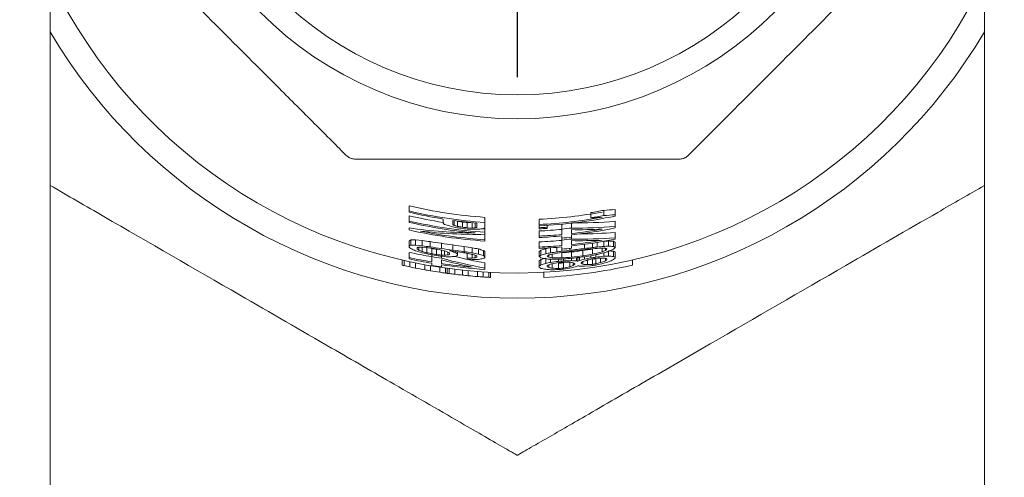
# Paper-space layout 'Blatt3' of a CAD drawing. Units: millimetres. Extents: x 5 to 415, y 5 to 292.
# Drawn here: x 53 to 56, y 176 to 178 of the extents above; entities that cross this region are included whole.
import ezdxf

# ---------------------------------------------------------------- set-up
doc = ezdxf.new("R2010")
doc.units = ezdxf.units.MM
doc.layers.add('BEMAßUNG', color=96, linetype='Continuous')
doc.styles.add('SLDTEXTSTYLE0', font='TXT', dxfattribs={"width": 0.75})
doc.dimstyles.new('SLDDIMSTYLE17', dxfattribs={"dimtxt": 3.704167, "dimasz": 3.302, "dimexe": 0, "dimexo": 0.0625, "dimgap": 0.926042, "dimtad": 1, "dimlfac": 12, "dimrnd": 1e-09, "dimzin": 12, "dimdsep": 46, "dimtxsty": 'SLDTEXTSTYLE0', "dimsah": 1, "dimcen": 0.09, "dimadec": 0, "dimazin": 3, "dimtfac": 1, "dimtofl": 0, "dimtmove": 0, "dimatfit": 3, "dimfxl": 0, "dimfrac": 2, "dimtolj": 1, "dimtzin": 12, "dimarcsym": 0})

# ---------------------------------------------------------------- blocks, each defined once
blk = doc.blocks.new('_D_64')
at = {"layer": 'BEMAßUNG'}
for p, q in [((100.8243, 225.8959), (32.4104, 225.8959)), ((33.4104, 225.8959), (33.4104, 137.5626)), ((50.291, 137.5626), (32.4104, 137.5626))]:
    blk.add_line(p, q, dxfattribs=at)
for points in [[(33.4104, 225.8959), (32.9024, 222.5939), (33.9184, 222.5939)], [(33.4104, 137.5626), (33.9184, 140.8646), (32.9024, 140.8646)]]:
    blk.add_solid(points, dxfattribs=at)
at = {"layer": 'BEMAßUNG', "insert": (28.6354, 175.879), "char_height": 3.70417, "attachment_point": 1, "rotation": 90, "style": 'SLDTEXTSTYLE0'}
blk.add_mtext('1060', dxfattribs=at)
blk = doc.blocks.new('SW_CENTERMARKSYMBOL_0')
at = {"layer": 'BEMAßUNG', "color": 0}
for p, q in [((0, 0.4167), (0, 1.0625)), ((0, 0), (0, 0.2083)), ((-0.4167, 0), (-1.0625, 0)), ((0, 0), (-0.2083, 0)), ((0, 0), (0, -0.2083)), ((0, 0), (0.2083, 0)), ((0.4167, 0), (1.0625, 0)), ((0, -0.4167), (0, -1.0625))]:
    blk.add_line(p, q, dxfattribs=at)

psp = doc.layouts.new('Blatt3')

# ---------------------------------------------------------------- linework, layer by layer
at = {"color": 7, "linetype": 'Continuous', "lineweight": 15}
for p, q in [((52.86598, 175.93758), (52.86598, 179.27092)), ((55.94931, 179.27092), (55.94931, 175.93758)), ((54.05101, 177.26711), (54.05101, 177.28455)), ((54.73015, 177.25481), (54.73015, 177.27216)), ((54.05101, 177.26711), (54.05101, 177.26268)), ((54.05101, 177.23395), (54.05101, 177.25137)), ((54.16271, 177.24057), (54.16271, 177.22749)), ((54.30101, 177.22908), (54.30101, 177.24608)), ((54.48015, 177.22258), (54.48015, 177.23957)), ((54.65036, 177.24457), (54.65036, 177.26175)), ((54.69291, 177.26921), (54.69291, 177.25195)), ((54.73015, 177.2502), (54.73015, 177.25481)), ((54.05101, 177.23395), (54.05101, 177.22953)), ((54.05101, 177.21113), (54.05101, 177.20451)), ((54.19462, 177.22204), (54.19462, 177.2358)), ((54.19994, 177.23507), (54.19994, 177.21915)), ((54.21058, 177.23342), (54.21058, 177.21632)), ((54.22654, 177.23073), (54.22654, 177.21365)), ((54.2425, 177.22894), (54.25845, 177.22804)), ((54.2425, 177.22894), (54.2425, 177.21188)), ((54.25845, 177.21099), (54.2425, 177.21188)), ((54.2425, 177.20755), (54.25845, 177.20667)), ((54.25845, 177.22804), (54.25845, 177.21099)), ((54.26909, 177.2273), (54.26909, 177.21145)), ((54.27441, 177.22683), (54.27441, 177.21315)), ((54.30101, 177.21182), (54.30101, 177.22908)), ((54.30101, 177.19672), (54.30101, 177.21182)), ((54.48015, 177.22258), (54.48015, 177.21807)), ((54.48015, 177.21807), (54.48015, 177.21206)), ((54.48015, 177.21206), (54.48015, 177.2083)), ((54.50674, 177.21352), (54.50674, 177.21954)), ((54.50674, 177.20976), (54.50674, 177.21352)), ((54.55461, 177.2075), (54.55461, 177.22334)), ((54.55461, 177.2075), (54.55461, 177.1894)), ((54.58653, 177.21083), (54.58653, 177.22671)), ((54.58653, 177.19269), (54.58653, 177.20554)), ((54.73015, 177.21567), (54.73015, 177.233)), ((54.73015, 177.21106), (54.73015, 177.21567)), ((54.30101, 177.19025), (54.30101, 177.19672)), ((54.30101, 177.17228), (54.30101, 177.18928)), ((54.48015, 177.18424), (54.48015, 177.20122)), ((54.48015, 177.18424), (54.48015, 177.17973)), ((54.55461, 177.18487), (54.55461, 177.17733)), ((54.55461, 177.17129), (54.55461, 177.17733)), ((54.58653, 177.18059), (54.58653, 177.18815)), ((54.58653, 177.17455), (54.58653, 177.18059)), ((54.73015, 177.17886), (54.73015, 177.19618)), ((54.73015, 177.17427), (54.73015, 177.17886)), ((54.05101, 177.15159), (54.05101, 177.16896)), ((54.05101, 177.15159), (54.05101, 177.14791)), ((54.05633, 177.15409), (54.05633, 177.17146)), ((54.07228, 177.1717), (54.09356, 177.16958)), ((54.07228, 177.15437), (54.07228, 177.1717)), ((54.09356, 177.1523), (54.07228, 177.15437)), ((54.0776, 177.14157), (54.0776, 177.14669)), ((54.08292, 177.14781), (54.08292, 177.1383)), ((54.09356, 177.1523), (54.09356, 177.16958)), ((54.09356, 177.14791), (54.10952, 177.14636)), ((54.09356, 177.14791), (54.09356, 177.13403)), ((54.10952, 177.14636), (54.10952, 177.12959)), ((54.12015, 177.14882), (54.12015, 177.16605)), ((54.12547, 177.12605), (54.12547, 177.14326)), ((54.14143, 177.14058), (54.14143, 177.12339)), ((54.15739, 177.14338), (54.15739, 177.16055)), ((54.19462, 177.13809), (54.19462, 177.1552)), ((54.23186, 177.13294), (54.23186, 177.15001)), ((54.25845, 177.12887), (54.25845, 177.1459)), ((54.27973, 177.12491), (54.27973, 177.14193)), ((54.30101, 177.16797), (54.30101, 177.17228)), ((54.48015, 177.14815), (54.48015, 177.16513)), ((54.48015, 177.14815), (54.48015, 177.14364)), ((54.50142, 177.12592), (54.50142, 177.14291)), ((54.51738, 177.12916), (54.51738, 177.14572)), ((54.53866, 177.1473), (54.53866, 177.13223)), ((54.55461, 177.17129), (54.55461, 177.15319)), ((54.55461, 177.14867), (54.55461, 177.14112)), ((54.55461, 177.13434), (54.55461, 177.14112)), ((54.58121, 177.1377), (54.58121, 177.14374)), ((54.58653, 177.15641), (54.58653, 177.16926)), ((54.58653, 177.14432), (54.58653, 177.15187)), ((54.62908, 177.1435), (54.62908, 177.15714)), ((54.65568, 177.14658), (54.65568, 177.16102)), ((54.65568, 177.14171), (54.65568, 177.12455)), ((54.67163, 177.14834), (54.67163, 177.16356)), ((54.68759, 177.14491), (54.68759, 177.13272)), ((54.69291, 177.15041), (54.69291, 177.1672)), ((54.69823, 177.14449), (54.69823, 177.13686)), ((54.70887, 177.15101), (54.70887, 177.16827)), ((54.72483, 177.15024), (54.72483, 177.16753)), ((54.73015, 177.14669), (54.73015, 177.16399)), ((54.05101, 177.11341), (54.05101, 177.13077)), ((54.05101, 177.11341), (54.05101, 177.10901)), ((54.12547, 177.11659), (54.12547, 177.12241)), ((54.12547, 177.11659), (54.12547, 177.09913)), ((54.15739, 177.1383), (54.15739, 177.12162)), ((54.15739, 177.11146), (54.15739, 177.11784)), ((54.16803, 177.13526), (54.16803, 177.12149)), ((54.17867, 177.13156), (54.17867, 177.12215)), ((54.18398, 177.12866), (54.18398, 177.12359)), ((54.20526, 177.12879), (54.20526, 177.13289)), ((54.21058, 177.12453), (54.21058, 177.13212)), ((54.21058, 177.12092), (54.21058, 177.12453)), ((54.2425, 177.11165), (54.2425, 177.12751)), ((54.2425, 177.11165), (54.2425, 177.10805)), ((54.2425, 177.10805), (54.25845, 177.10726)), ((54.25845, 177.11158), (54.25845, 177.12455)), ((54.26909, 177.11282), (54.26909, 177.12146)), ((54.27441, 177.11886), (54.27441, 177.11454)), ((54.29569, 177.12016), (54.29569, 177.13716)), ((54.30101, 177.11621), (54.30101, 177.13321)), ((54.30101, 177.11334), (54.30101, 177.11621)), ((54.48015, 177.11657), (54.48015, 177.13355)), ((54.48546, 177.12132), (54.48546, 177.13831)), ((54.50142, 177.09432), (54.50142, 177.10936)), ((54.51206, 177.12204), (54.51206, 177.11451)), ((54.51738, 177.09755), (54.51738, 177.10808)), ((54.5227, 177.12501), (54.5227, 177.11296)), ((54.53866, 177.10812), (54.55461, 177.1087)), ((54.54398, 177.10101), (54.54398, 177.10831)), ((54.55461, 177.1295), (54.55461, 177.11247)), ((54.55993, 177.10903), (54.55993, 177.10239)), ((54.58653, 177.13192), (54.58653, 177.11485)), ((54.58653, 177.10352), (54.58653, 177.11107)), ((54.60249, 177.10228), (54.60249, 177.11287)), ((54.60781, 177.1014), (54.60781, 177.11351)), ((54.61312, 177.10356), (54.61312, 177.11416)), ((54.62376, 177.13641), (54.62376, 177.1193)), ((54.62908, 177.10788), (54.62908, 177.11621)), ((54.65036, 177.11237), (54.65036, 177.11981)), ((54.65568, 177.10829), (54.65568, 177.09113)), ((54.66632, 177.11478), (54.66632, 177.12289)), ((54.66632, 177.10991), (54.66632, 177.09274)), ((54.68227, 177.0968), (54.68227, 177.11202)), ((54.69291, 177.11763), (54.69291, 177.12906)), ((54.69823, 177.11169), (54.69823, 177.10254)), ((54.70355, 177.10958), (54.70355, 177.10653)), ((54.70887, 177.11817), (54.70887, 177.13421)), ((54.72483, 177.11734), (54.72483, 177.13461)), ((54.73015, 177.11454), (54.73015, 177.13183)), ((54.73015, 177.11148), (54.73015, 177.11454)), ((54.02792, 177.08823), (54.02792, 177.10532)), ((54.03412, 177.08684), (54.03412, 177.10392)), ((54.05274, 177.08282), (54.05274, 177.09986)), ((54.07136, 177.07901), (54.07136, 177.09601)), ((54.10238, 177.07314), (54.10238, 177.09008)), ((54.121, 177.0868), (54.121, 177.0699)), ((54.12547, 177.09476), (54.12547, 177.08749)), ((54.15203, 177.06496), (54.15203, 177.08181)), ((54.15739, 177.09405), (54.15739, 177.10638)), ((54.15739, 177.08245), (54.15739, 177.0897)), ((54.17065, 177.06227), (54.17065, 177.0791)), ((54.17685, 177.06142), (54.17685, 177.07824)), ((54.18306, 177.0606), (54.18306, 177.07741)), ((54.30101, 177.07884), (54.30101, 177.09584)), ((54.30101, 177.07452), (54.30101, 177.07884)), ((54.48015, 177.08575), (54.48015, 177.10273)), ((54.48015, 177.08575), (54.48015, 177.08124)), ((54.48546, 177.08974), (54.48546, 177.10673)), ((54.50674, 177.08334), (54.50674, 177.08635)), ((54.51206, 177.08968), (54.51206, 177.08065)), ((54.5227, 177.09339), (54.5227, 177.07833)), ((54.54398, 177.09467), (54.54398, 177.07765)), ((54.55993, 177.09604), (54.55993, 177.07901)), ((54.58121, 177.09843), (54.58121, 177.08333)), ((54.59185, 177.09654), (54.59185, 177.08748)), ((54.59717, 177.09411), (54.59717, 177.09109)), ((54.61844, 177.09363), (54.61844, 177.09665)), ((54.62376, 177.10036), (54.62376, 177.09127)), ((54.62908, 177.08515), (54.65036, 177.08656)), ((54.63972, 177.10554), (54.63972, 177.09037)), ((54.78738, 177.08823), (54.78738, 177.10532)), ((54.20167, 177.05826), (54.20167, 177.07504)), ((54.2265, 177.05545), (54.2265, 177.07221)), ((54.24511, 177.05359), (54.24511, 177.07033)), ((54.27614, 177.05094), (54.27614, 177.06765)), ((54.29476, 177.04961), (54.29476, 177.06632)), ((54.31338, 177.04849), (54.31338, 177.06519)), ((54.31958, 177.04817), (54.31958, 177.06485)), ((54.49571, 177.04817), (54.49571, 177.06485))]:
    psp.add_line(p, q, dxfattribs=at)
for radius in [1.2, 1.12083]:
    psp.add_circle((54.40765, 178.77092), radius, dxfattribs=at)
for radius, start, end in [(1.70833, 205.51946, 334.78613), (1.79167, 210.63115, 270), (1.79167, 210.63115, 329.36885), (1.52856, 256.50751, 265.99952), (1.54552, 256.65837, 266.0435), (1.54983, 256.6961, 260.90674), (1.56083, 256.79164, 260.94282), (1.53306, 272.71058, 280.5216), (1.55453, 272.67312, 281.9734), (1.55003, 272.68089, 280.40515), (1.52856, 279.13642, 280.75585), (1.54552, 279.03528, 280.6364), (1.5778, 256.93619, 266.12456), (1.5821, 256.97236, 264.97582), (1.54983, 262.09972, 265.06831), (1.57206, 263.18941, 263.96976), (1.55079, 263.29347, 263.88675), (1.56776, 263.36637, 263.95315), (1.56054, 272.66282, 273.64078), (1.5643, 272.65642, 273.63202), (1.57137, 272.64446, 275.36664), (1.57031, 275.37028, 276.5411), (1.59284, 276.44817, 281.68134), (1.58833, 276.46654, 280.15152), (1.60649, 257.17353, 266.19388), (1.60219, 258.5007, 266.18364), (1.58833, 272.61619, 275.30916), (1.59284, 272.60879, 275.29409), (1.60035, 275.26917, 276.41778), (1.60636, 275.24941, 276.39367), (1.62889, 276.30486, 281.41928), (1.65096, 260.15908, 260.72068), (1.65193, 260.1649, 260.72616), (1.62969, 261.16669, 262.48919), (1.64666, 261.25841, 262.56702), (1.60742, 272.5851, 275.24593), (1.62439, 272.55809, 275.19099), (1.62889, 272.55101, 275.17659), (1.6364, 275.15277, 276.27581), (1.64241, 276.06612, 277.74842), (1.62439, 276.32243, 279.9239), (1.67847, 257.73234, 260.32192), (1.69544, 257.85698, 260.41968), (1.69974, 257.88819, 260.44417), (1.67248, 260.10201, 261.02563), (1.6689, 260.26586, 260.82125), (1.67822, 260.32047, 261.42406), (1.65025, 262.21063, 262.58326), (1.66945, 275.96751, 277.62217), (1.64617, 276.23844, 277.54384), (1.64873, 276.2287, 277.53205), (1.6657, 276.16501, 277.4549), (1.67621, 278.3256, 278.87726), (1.67997, 278.49023, 278.85725), (1.68103, 278.48483, 278.85162), (1.725, 257.28313, 257.49435), (1.725, 257.49435, 258.12698), (1.725, 258.12698, 258.75814), (1.725, 258.75814, 259.80706), (1.70691, 260.4847, 261.56927), (1.69544, 261.51178, 264.95163), (1.69974, 261.53343, 266.40297), (1.725, 272.92629, 282.71687), (1.67546, 274.66723, 275.21497), (1.67922, 274.65677, 275.20327), (1.68178, 274.64966, 275.19532), (1.69875, 274.60312, 275.14329), (1.7025, 274.59294, 275.13192), (1.70175, 278.19979, 278.74299), (1.69799, 278.39944, 278.76248), (1.725, 259.80706, 260.43473), (1.725, 260.43473, 261.47832), (1.725, 261.47832, 262.10309), (1.725, 262.10309, 262.31114), (1.725, 262.31114, 262.51908), (1.725, 262.51908, 263.14231), (1.725, 263.14231, 263.97205), (1.725, 263.97205, 264.5935), (1.725, 264.5935, 265.62789), (1.725, 265.62789, 266.24781), (1.725, 266.24781, 266.8673), (1.725, 266.8673, 267.07371)]:
    psp.add_arc((54.40765, 178.77092), radius, start, end, dxfattribs=at)
for centre, major_axis, ratio, start_param, end_param in [((54.59116, 178.77092), (1.51624, 0), 0.9926483, 4.7795453, 4.8041805), ((54.59388, 178.77092), (1.53869, 0), 0.9926483, 4.7491033, 4.7733313), ((54.59325, 178.77092), (1.53346, 0), 0.9926483, 4.7774283, 4.8017825), ((54.27761, 178.77092), (1.5814, 0), 0.9966137, 4.5685994, 4.7070005), ((56.54385, 178.77092), (3.16824, 0), 0.7384968, 3.8619542, 3.8644957), ((54.70669, 178.77092), (1.66318, 0), 0.9837029, 4.382567, 4.3926908), ((54.5703, 178.77092), (1.60826, 0), 0.9948724, 4.4698086, 4.4834146), ((55.20561, 178.77092), (1.97245, 0), 0.914514, 4.1742336, 4.1773713), ((54.62653, 178.77092), (1.62313, 0), 0.9908658, 4.4464492, 4.453236), ((54.47883, 178.77092), (1.58364, 0), 0.9989892, 4.5387708, 4.5489921), ((54.47786, 178.77092), (1.56209, 0), 0.9989892, 4.5404376, 4.5507969), ((54.47863, 178.77092), (1.57909, 0), 0.9989892, 4.5418159, 4.5520613), ((54.19518, 178.77092), (1.57557, 0), 0.9908658, 4.7525601, 4.7593185), ((54.24862, 178.77092), (1.57234, 0), 0.9948724, 4.7186416, 4.7321747), ((53.67744, 178.77092), (1.80496, 0), 0.914514, 5.0463534, 5.0494744), ((54.12035, 178.77092), (1.59785, 0), 0.9837029, 4.8123017, 4.8223438), ((52.56451, 178.77092), (2.73358, 0), 0.7384968, 5.3981992, 5.4007161), ((54.60287, 178.77092), (1.55539, 0), 0.9920915, 4.7018798, 4.7943064), ((54.60504, 178.77092), (1.57263, 0), 0.9920915, 4.7006192, 4.7920264), ((54.60703, 178.77092), (1.57816, 0), 0.9919866, 4.6993951, 4.7634568), ((54.27393, 178.77092), (1.58654, 0), 0.9964419, 4.5950798, 4.7294566), ((54.60964, 178.77092), (1.60926, 0), 0.9920915, 4.6980299, 4.7873446), ((54.60747, 178.77092), (1.59202, 0), 0.9920915, 4.7164758, 4.7895207), ((52.67594, 178.77092), (2.56831, 0), 0.7384979, 5.2773637, 5.2798178), ((52.65497, 178.77092), (2.59942, 0), 0.7384979, 5.2793325, 5.2817601), ((56.75935, 178.77092), (3.48784, 0), 0.7384965, 3.8232818, 3.8256985), ((54.0387, 178.77092), (1.64155, 0), 0.9744159, 4.7231235, 4.7328457), ((54.03469, 178.77092), (1.65941, 0), 0.9744159, 4.7254281, 4.735046), ((54.82053, 178.77092), (1.83707, 0), 0.974416, 4.2833557, 4.2928872), ((53.6705, 178.77092), (1.82211, 0), 0.914514, 4.9377125, 4.9407084), ((55.27639, 178.77092), (2.14742, 0), 0.914514, 4.1201168, 4.1230993), ((54.07239, 178.77092), (1.6574, 0), 0.9793283, 4.7187416, 4.7251606), ((54.32028, 178.77092), (1.61962, 0), 0.9985441, 4.571942, 4.5885077), ((54.31936, 178.77092), (1.63663, 0), 0.9985441, 4.5739779, 4.5903671), ((54.33386, 178.77092), (1.6416, 0), 0.9989892, 4.5753012, 4.5851075), ((54.37633, 178.77092), (1.62548, 0), 0.9998144, 4.5541282, 4.5772839), ((54.376, 178.77092), (1.64245, 0), 0.9998144, 4.5559786, 4.5788892), ((54.48255, 178.77092), (1.6663, 0), 0.9989892, 4.5062173, 4.5159913), ((54.43913, 178.77092), (1.63441, 0), 0.9998144, 4.5622244, 4.5852271), ((54.49636, 178.77092), (1.64468, 0), 0.9985441, 4.5508637, 4.5672267), ((54.57594, 178.77092), (1.66396, 0), 0.9948724, 4.5204119, 4.5334219), ((54.80123, 178.77092), (1.75121, 0), 0.9744159, 4.4100048, 4.4195361), ((53.99587, 178.77092), (1.74969, 0), 0.971912, 4.9959964, 5.0055094), ((54.17079, 178.77092), (1.67739, 0), 0.9899801, 4.9108011, 4.9205143), ((54.61166, 178.77092), (1.61479, 0), 0.9919866, 4.6968231, 4.7594273), ((54.44629, 178.77092), (1.64199, 0), 0.999723, 4.820685, 4.8402583), ((54.3687, 178.77092), (1.65473, 0), 0.999723, 4.8671455, 4.8866969), ((54.45389, 178.77092), (1.63747, 0), 0.9996011, 4.8195839, 4.8359348), ((54.48461, 178.77092), (1.63511, 0), 0.9988916, 4.8172026, 4.8270209), ((54.56185, 178.77092), (1.63809, 0), 0.9955592, 4.7696982, 4.7892255), ((54.52297, 178.77092), (1.63342, 0), 0.9975045, 4.8035296, 4.8166179), ((54.76038, 178.77092), (1.66534, 0), 0.9773108, 4.6686667, 4.67506), ((54.63647, 178.77092), (1.62048, 0), 0.9899801, 4.747227, 4.7570821), ((54.63891, 178.77092), (1.63779, 0), 0.9899801, 4.7453653, 4.7551156), ((56.44475, 178.77092), (2.88528, 0), 0.7081777, 4.0622195, 4.0645335), ((51.78231, 178.77092), (3.71843, 0), 0.7081777, 5.6137649, 5.6160735), ((54.79626, 178.77092), (1.65127, 0), 0.971912, 4.6594383, 4.6691133), ((54.80049, 178.77092), (1.66923, 0), 0.971912, 4.6574727, 4.6670445), ((53.97536, 178.77092), (1.83682, 0), 0.971912, 5.1231817, 5.1326774), ((58.50818, 178.77092), (4.83987, 0), 0.5312097, 3.8149933, 3.8167536), ((58.55912, 178.77092), (4.89999, 0), 0.5312097, 3.8137029, 3.8154444), ((48.61543, 178.77092), (6.83657, 0), 0.5312097, 5.8177697, 5.8195064), ((54.58165, 178.77092), (1.72041, 0), 0.9948724, 4.4118131, 4.4247353), ((54.77257, 178.77092), (1.80409, 0), 0.9793283, 4.3201369, 4.32651), ((54.56127, 178.77092), (1.70879, 0), 0.9959507, 4.4351437, 4.4448396), ((54.49896, 178.77092), (1.69292, 0), 0.9985441, 4.4705685, 4.4867179), ((54.48339, 178.77092), (1.68498, 0), 0.9989892, 4.4886437, 4.4983457), ((54.33302, 178.77092), (1.66028, 0), 0.9989892, 4.5967392, 4.6064098), ((54.31793, 178.77092), (1.66325, 0), 0.9985441, 4.6092885, 4.6253514), ((54.63914, 178.77092), (1.71665, 0), 0.9908658, 4.4279344, 4.434385), ((54.18316, 178.77092), (1.6647, 0), 0.9908658, 4.696909, 4.7033), ((54.61539, 178.77092), (1.73312, 0), 0.9927899, 4.4449479, 4.5299809), ((54.76652, 178.77092), (1.77418, 0), 0.9793283, 4.3683035, 4.3746658), ((54.06634, 178.77092), (1.68731, 0), 0.9793283, 4.7726908, 4.7790084), ((54.18247, 178.77092), (1.66982, 0), 0.9908658, 4.7069261, 4.7164826), ((55.25314, 178.77092), (2.08995, 0), 0.914514, 4.1724118, 4.1753764), ((53.64725, 178.77092), (1.87958, 0), 0.914514, 4.9990268, 5.0019784), ((54.76524, 178.77092), (1.76782, 0), 0.9793283, 4.3773617, 4.3900779), ((54.02422, 178.77092), (1.706, 0), 0.974416, 4.8093079, 4.8187102), ((54.43946, 178.77092), (1.65138, 0), 0.9998144, 4.563579, 4.5863414), ((54.44486, 178.77092), (1.65587, 0), 0.9997474, 4.5606858, 4.5801557), ((54.61333, 178.77092), (1.71591, 0), 0.9927899, 4.4693408, 4.5293532), ((56.62188, 178.77092), (3.28397, 0), 0.7384978, 3.885418, 3.887807), ((52.51751, 178.77092), (2.80329, 0), 0.7384964, 5.3584703, 5.3608489), ((54.48237, 178.77092), (1.66246, 0), 0.9989892, 4.5578854, 4.5675926), ((54.49728, 178.77092), (1.66169, 0), 0.9985441, 4.5519725, 4.5681654), ((54.55869, 178.77092), (1.68011, 0), 0.9959507, 4.5230614, 4.5327233), ((54.25786, 178.77092), (1.66608, 0), 0.9959507, 4.7031649, 4.7127429), ((54.57767, 178.77092), (1.6811, 0), 0.9948724, 4.5213431, 4.5342184), ((54.76266, 178.77092), (1.75511, 0), 0.9793283, 4.4210009, 4.427323), ((54.06263, 178.77092), (1.70564, 0), 0.9793283, 4.8274493, 4.8337303), ((54.23851, 178.77092), (1.67235, 0), 0.9948724, 4.7243162, 4.737041), ((55.23545, 178.77092), (2.04621, 0), 0.914514, 4.2205283, 4.2234751), ((53.62991, 178.77092), (1.92246, 0), 0.914514, 5.0513238, 5.0542591), ((54.80525, 178.77092), (1.76908, 0), 0.9744159, 4.4107776, 4.4202105), ((54.01958, 178.77092), (1.72665, 0), 0.9744159, 4.8636339, 4.8729893), ((56.52553, 178.77092), (3.14107, 0), 0.7384978, 3.9230336, 3.9254351), ((56.5465, 178.77092), (3.17218, 0), 0.7384978, 3.9235298, 3.9259066), ((52.44303, 178.77092), (2.91376, 0), 0.7384978, 5.4014746, 5.4038421), ((49.30232, 178.77092), (6.02583, 0), 0.5312098, 5.7462334, 5.7479616), ((49.25138, 178.77092), (6.08595, 0), 0.5312098, 5.7460011, 5.7477115), ((59.19506, 178.77092), (5.6506, 0), 0.5312098, 3.7253279, 3.7270337), ((53.99164, 178.77092), (1.76765, 0), 0.971912, 4.9955257, 5.0049406), ((54.81677, 178.77092), (1.73841, 0), 0.971912, 4.5206359, 4.5299782), ((53.98801, 178.77092), (1.78308, 0), 0.971912, 4.9951289, 5.004461), ((54.16834, 178.77092), (1.6947, 0), 0.9899801, 4.9102186, 4.9198314), ((54.64551, 178.77092), (1.68454, 0), 0.9899801, 4.6267465, 4.6362505), ((51.97792, 178.77092), (3.44136, 0), 0.7081777, 5.5378045, 5.5400862), ((56.64037, 178.77092), (3.16235, 0), 0.7081777, 3.9718334, 3.9741099), ((54.03636, 178.77092), (1.75294, 0), 0.9773108, 4.9872112, 4.9935223), ((54.77079, 178.77092), (1.71449, 0), 0.9773108, 4.5609016, 4.5671754), ((54.29034, 178.77092), (1.66145, 0), 0.9975045, 4.8494682, 4.8624075), ((54.52534, 178.77092), (1.66701, 0), 0.9975045, 4.7076127, 4.7203761), ((54.24991, 178.77092), (1.6756, 0), 0.9955592, 4.8759183, 4.8952547), ((54.56447, 178.77092), (1.66587, 0), 0.9955592, 4.6873134, 4.706474), ((54.3298, 178.77092), (1.65375, 0), 0.9988916, 4.8390169, 4.8487503), ((54.36109, 178.77092), (1.64863, 0), 0.9996011, 4.8300471, 4.8463078), ((54.36878, 178.77092), (1.65129, 0), 0.999723, 4.825164, 4.8446375), ((54.44637, 178.77092), (1.64543, 0), 0.999723, 4.7782209, 4.7976728), ((54.44677, 178.77092), (1.66241, 0), 0.999723, 4.7773069, 4.7965587), ((54.45469, 178.77092), (1.66588, 0), 0.9996011, 4.7724063, 4.7884084), ((54.16142, 178.77092), (1.74375, 0), 0.9899801, 4.9744211, 4.9839079), ((54.3683, 178.77092), (1.67171, 0), 0.999723, 4.8658035, 4.8851517), ((54.36028, 178.77092), (1.67704, 0), 0.9996011, 4.8733641, 4.8894522), ((54.28749, 178.77092), (1.70183, 0), 0.9975045, 4.9144816, 4.9272606), ((54.24587, 178.77092), (1.71855, 0), 0.9955592, 4.9436227, 4.9531729), ((54.24729, 178.77092), (1.70339, 0), 0.9955592, 4.9544956, 4.973842), ((54.32838, 178.77092), (1.68411, 0), 0.9988916, 4.9079809, 4.9176498), ((54.5018, 178.77092), (1.66692, 0), 0.9984036, 4.8112456, 4.8272924), ((54.56489, 178.77092), (1.67042, 0), 0.9955592, 4.7731423, 4.7827158), ((54.28797, 178.77092), (1.69504, 0), 0.9975045, 4.9407131, 4.9536196), ((54.72577, 178.77092), (1.68966, 0), 0.9821162, 4.6866445, 4.6960908), ((54.02595, 178.77092), (1.80209, 0), 0.9773108, 5.0883387, 5.0946933), ((54.16174, 178.77092), (1.74145, 0), 0.9899801, 5.0223441, 5.0319809), ((54.64357, 178.77092), (1.67075, 0), 0.9899801, 4.7419281, 4.7514848), ((55.66868, 178.77092), (2.23261, 0), 0.8252098, 4.2627153, 4.2653591), ((54.80431, 178.77092), (1.68546, 0), 0.9719121, 4.6557328, 4.6652133), ((54.80854, 178.77092), (1.70342, 0), 0.9719121, 4.6538454, 4.6632269), ((56.43885, 178.77092), (2.87692, 0), 0.7081777, 4.0741477, 4.0764478), ((56.46273, 178.77092), (2.91074, 0), 0.7081777, 4.0725514, 4.0748275), ((51.70725, 178.77092), (3.82475, 0), 0.7081794, 5.6215055, 5.6237721), ((54.61744, 178.77092), (1.73875, 0), 0.9926943, 4.4446149, 4.5044323), ((51.98489, 178.77092), (3.4315, 0), 0.7081778, 5.5265675, 5.5288283), ((51.96101, 178.77092), (3.46533, 0), 0.7081778, 5.5262671, 5.5285051), ((56.71652, 178.77092), (3.2702, 0), 0.7081762, 3.9593409, 3.961568), ((53.98378, 178.77092), (1.80104, 0), 0.971912, 4.9946757, 5.0039134), ((54.82538, 178.77092), (1.77499, 0), 0.9719121, 4.5196967, 4.5288483), ((54.1638, 178.77092), (1.72689, 0), 0.9899801, 4.9091668, 4.9185982), ((52.96155, 178.77092), (2.56024, 0), 0.8252098, 5.3603124, 5.3629207), ((55.76337, 178.77092), (2.40026, 0), 0.8252109, 4.1613892, 4.1639881), ((53.88165, 178.77092), (1.86251, 0), 0.9592926, 5.0576851, 5.0637618), ((54.91831, 178.77092), (1.80822, 0), 0.9592926, 4.4857852, 4.4918187), ((54.31227, 178.77092), (1.68855, 0), 0.9984036, 4.8341593, 4.8500436), ((54.22624, 178.77092), (1.71287, 0), 0.9943762, 4.8863399, 4.8989662), ((54.58805, 178.77092), (1.70341, 0), 0.9943762, 4.6740173, 4.6865144), ((54.5021, 178.77092), (1.67219, 0), 0.9984036, 4.7469837, 4.762903), ((54.58577, 178.77092), (1.68195, 0), 0.9943763, 4.6970252, 4.7096758), ((54.22397, 178.77092), (1.73433, 0), 0.9943763, 4.9073342, 4.9198548), ((54.31069, 178.77092), (1.71658, 0), 0.9984036, 4.8581021, 4.8737801), ((54.90863, 178.77092), (1.77394, 0), 0.9592926, 4.5267515, 4.5328499), ((53.87196, 178.77092), (1.89679, 0), 0.9592926, 5.0956187, 5.1016733), ((54.72841, 178.77092), (1.70368, 0), 0.9821162, 4.6290146, 4.6384102), ((54.06904, 178.77092), (1.79843, 0), 0.9821162, 5.0042575, 5.0135354), ((55.71852, 178.77092), (2.32085, 0), 0.8252098, 4.205502, 4.2081216), ((52.91671, 178.77092), (2.63965, 0), 0.8252109, 5.3998896, 5.4024998), ((54.90632, 178.77092), (1.76578, 0), 0.9592931, 4.5394587, 4.5425158), ((53.86966, 178.77092), (1.90495, 0), 0.9592931, 5.1072646, 5.1102915), ((53.87427, 178.77092), (1.88863, 0), 0.9592931, 5.1112769, 5.1143352), ((54.91093, 178.77092), (1.7821, 0), 0.9592931, 4.5414622, 4.5444904), ((54.64811, 178.77092), (1.70294, 0), 0.9899801, 4.6918423, 4.7012141), ((52.90922, 178.77092), (2.65289, 0), 0.8252098, 5.4124783, 5.4151029), ((55.71104, 178.77092), (2.30761, 0), 0.8252109, 4.2191563, 4.2217714), ((54.0709, 178.77092), (1.78857, 0), 0.9821162, 5.0266446, 5.0360404), ((54.73026, 178.77092), (1.71354, 0), 0.9821162, 4.650196, 4.6595241), ((54.5667, 178.77092), (1.68962, 0), 0.9955592, 4.7556181, 4.7650734), ((54.24406, 178.77092), (1.73774, 0), 0.9955592, 4.9578374, 4.9673154), ((54.31039, 178.77092), (1.72185, 0), 0.9984036, 4.9206009, 4.936415), ((54.06641, 178.77092), (1.81245, 0), 0.9821162, 5.0590924, 5.0684698), ((54.15687, 178.77092), (1.77594, 0), 0.9899801, 5.0190056, 5.0284448), ((52.86687, 178.77092), (2.72789, 0), 0.8252109, 5.4484159, 5.45105), ((53.96694, 178.77092), (1.8726, 0), 0.9719121, 5.1197659, 5.1290657), ((54.65049, 178.77092), (1.7198, 0), 0.9899801, 4.6256011, 4.6349112), ((54.50368, 178.77092), (1.70023, 0), 0.9984036, 4.7204475, 4.7360921)]:
    psp.add_ellipse(centre, major_axis=major_axis, ratio=ratio, start_param=start_param, end_param=end_param, dxfattribs=at)
for points, knots in [([(53.08715, 178.20669), (53.09686, 178.19699), (53.13013, 178.16372), (53.23931, 178.05454), (53.39776, 177.89608), (53.56826, 177.72559), (53.70858, 177.58526), (53.79904, 177.49481), (53.83613, 177.45772), (53.84342, 177.45042)], [0, 0, 0, 0, 0.0474391, 0.1626863, 0.4140606, 0.6663799, 0.814184, 0.9634577, 1, 1, 1, 1]), ([(54.97187, 177.45042), (54.98157, 177.46013), (55.01484, 177.4934), (55.12402, 177.60258), (55.28248, 177.76103), (55.45297, 177.93153), (55.5933, 178.07185), (55.68375, 178.16231), (55.72084, 178.1994), (55.72814, 178.20669)], [0, 0, 0, 0, 0.0474391, 0.1626863, 0.4140606, 0.6663799, 0.814184, 0.9634577, 1, 1, 1, 1]), ([(53.87288, 177.43822), (53.87108, 177.43828), (53.86745, 177.43841), (53.86214, 177.4395), (53.85736, 177.44116), (53.85361, 177.44287), (53.84831, 177.44595), (53.84545, 177.44857), (53.84342, 177.45042)], [0, 0, 0, 0, 0.1977752, 0.3975506, 0.4883858, 0.5795776, 0.7017066, 1, 1, 1, 1]), ([(53.87288, 177.43822), (53.8866, 177.43822), (53.93366, 177.43822), (54.08806, 177.43822), (54.31215, 177.43822), (54.55327, 177.43822), (54.75172, 177.43822), (54.87964, 177.43822), (54.93209, 177.43822), (54.94241, 177.43822)], [0, 0, 0, 0, 0.04743912, 0.16268634, 0.41406064, 0.6663799, 0.81418399, 0.96345766, 1, 1, 1, 1]), ([(54.94241, 177.43822), (54.94421, 177.43828), (54.94784, 177.43841), (54.95315, 177.4395), (54.95793, 177.44116), (54.96168, 177.44287), (54.96698, 177.44595), (54.96984, 177.44857), (54.97187, 177.45042)], [0, 0, 0, 0, 0.19777521, 0.3975506, 0.48838578, 0.57957756, 0.70170661, 1, 1, 1, 1]), ([(52.86598, 177.3516), (52.92518, 177.31741), (53.13305, 177.1974), (53.44336, 177.01824), (53.7632, 176.83358), (54.01233, 176.68975), (54.18871, 176.58792), (54.3115, 176.51702), (54.36949, 176.48354), (54.40239, 176.46455), (54.40597, 176.46248), (54.40765, 176.46151)], [0, 0, 0, 0, 0.1075996, 0.3777836, 0.5610594, 0.6863181, 0.8305598, 0.8835319, 0.9368642, 0.9705067, 1, 1, 1, 1]), ([(54.40765, 176.46151), (54.40948, 176.46257), (54.41313, 176.46468), (54.44475, 176.48294), (54.51406, 176.52295), (54.64866, 176.60066), (54.83393, 176.70763), (55.12221, 176.87407), (55.44323, 177.05941), (55.74577, 177.23408), (55.89791, 177.32192), (55.94931, 177.3516)], [0, 0, 0, 0, 0.0309377, 0.0617398, 0.1126718, 0.2007314, 0.3252747, 0.4530641, 0.7232291, 0.9064921, 1, 1, 1, 1])]:
    psp.add_open_spline(points, degree=3, knots=knots, dxfattribs=at)

# ---------------------------------------------------------------- block references
at = {"layer": 'BEMAßUNG'}
psp.add_blockref('SW_CENTERMARKSYMBOL_0', (54.40765, 178.77092), dxfattribs=at)

# ---------------------------------------------------------------- dimensions: what is measured, and where the dimension line sits
dim = psp.add_linear_dim(base=(33.41035, 137.56258), p1=(101.82431, 225.89592), p2=(51.29098, 137.56258), angle=90, dimstyle='SLDDIMSTYLE17', dxfattribs=at)
dim.commit()
dim.dimension.update_dxf_attribs({"geometry": '_D_64', "text_midpoint": (33.41035, 181.35295), "dimtype": 160})

doc.saveas('drawing.dxf')
